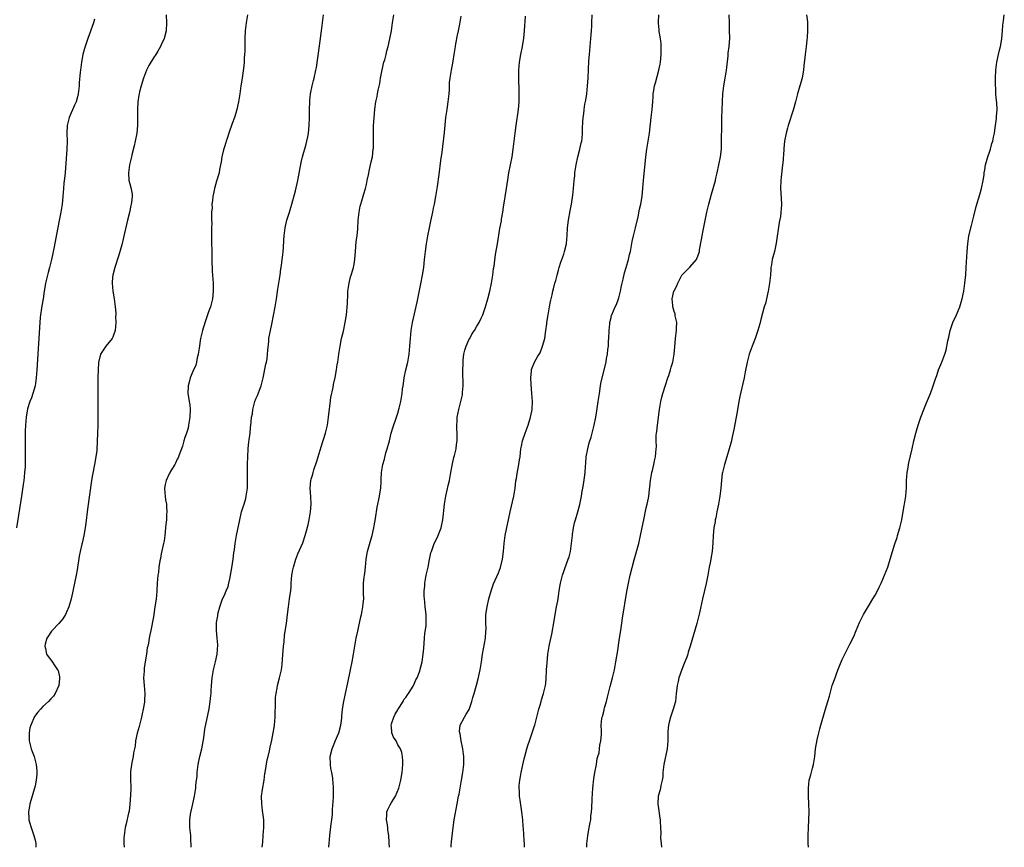
# Model space of a CAD drawing. Units: inches. Extents: x 2517000 to 2520000, y 1560000 to 1563000.
# Drawn here: x 2518673 to 2518923, y 1560000 to 1560210 of the extents above; entities that cross this region are included whole.
import ezdxf

# ---------------------------------------------------------------- set-up
doc = ezdxf.new("R2010")
doc.units = ezdxf.units.IN
doc.header["$MEASUREMENT"] = 0
doc.layers.add('LD25171560_10ft', color=103, linetype='Continuous')

msp = doc.modelspace()

# ---------------------------------------------------------------- linework, layer by layer
at = {"layer": 'LD25171560_10ft'}
for points, elevation in [([(2518710.25, 1560211), (2518710.34, 1560209), (2518710.24, 1560207), (2518709.71, 1560205), (2518709, 1560203.39), (2518708.8, 1560203), (2518708.15, 1560201.85), (2518707.6, 1560201), (2518707, 1560200.15), (2518705.83, 1560198.17), (2518705.29, 1560197), (2518705, 1560196.32), (2518704.52, 1560195), (2518703.89, 1560193), (2518703.49, 1560191.49), (2518703.38, 1560191), (2518703.35, 1560190.65), (2518703.05, 1560189), (2518702.96, 1560187), (2518703.01, 1560185), (2518703, 1560183), (2518702.79, 1560181), (2518702.39, 1560179), (2518702.14, 1560177.86), (2518701.56, 1560175.56), (2518701.44, 1560175), (2518700.95, 1560173), (2518700.65, 1560171), (2518700.8, 1560169), (2518701, 1560168.19), (2518701.29, 1560167.29), (2518701.58, 1560165.58), (2518701.59, 1560165), (2518701.47, 1560163.47), (2518701.4, 1560163), (2518701.32, 1560162.68), (2518700.92, 1560160.92), (2518700.43, 1560159), (2518700.15, 1560157.85), (2518699.66, 1560155.66), (2518699.44, 1560154.56), (2518699, 1560152.76), (2518698.14, 1560149.86), (2518697.2, 1560147), (2518696.68, 1560145), (2518696.64, 1560144.64), (2518696.51, 1560143), (2518696.71, 1560141), (2518697.05, 1560139), (2518697.31, 1560137), (2518697.44, 1560135.44), (2518697.45, 1560135), (2518697.42, 1560134.58), (2518697.46, 1560133), (2518697.29, 1560131), (2518697.23, 1560130.77), (2518697, 1560130.08), (2518696.7, 1560129.3), (2518696.53, 1560129), (2518694.93, 1560127), (2518693.61, 1560125), (2518693.11, 1560122.89), (2518692.98, 1560121.02), (2518692.92, 1560119), (2518692.89, 1560117.11), (2518692.88, 1560107), (2518692.84, 1560104.84), (2518692.77, 1560103), (2518692.62, 1560100.62), (2518692.44, 1560099), (2518692.09, 1560097), (2518691.56, 1560094.44), (2518691.32, 1560093), (2518690.31, 1560085.69), (2518689.87, 1560082.13), (2518689.72, 1560081), (2518689.35, 1560079), (2518688.91, 1560077.09), (2518688.87, 1560076.87), (2518688.46, 1560075), (2518688.22, 1560073.78), (2518687.66, 1560070.34), (2518687.42, 1560069), (2518686.65, 1560065.35), (2518686.48, 1560064.48), (2518686.14, 1560063), (2518685.59, 1560061), (2518685, 1560059.61), (2518684.72, 1560059), (2518684.05, 1560057.95), (2518683, 1560056.72), (2518681.31, 1560055), (2518681.21, 1560054.79), (2518681, 1560054.52), (2518680.43, 1560053.57), (2518679.97, 1560053), (2518679.53, 1560051.53), (2518679.44, 1560051), (2518679.63, 1560050.37), (2518679.87, 1560049), (2518680.33, 1560048.33), (2518681.22, 1560047.22), (2518681.99, 1560046.01), (2518682.72, 1560045), (2518682.82, 1560044.82), (2518683.2, 1560043.2), (2518683.2, 1560043), (2518683.17, 1560042.83), (2518683.01, 1560041), (2518682.12, 1560039), (2518681.68, 1560038.32), (2518681, 1560037.64), (2518680.41, 1560037), (2518679, 1560035.68), (2518678.35, 1560035), (2518677.73, 1560034.27), (2518676.86, 1560033.14), (2518675.89, 1560031), (2518675.71, 1560030.29), (2518675.47, 1560029), (2518675.54, 1560027), (2518676.05, 1560025), (2518676.27, 1560024.27), (2518676.75, 1560023), (2518677.31, 1560021), (2518677.42, 1560019.42), (2518677.49, 1560019), (2518677.48, 1560018.52), (2518677.29, 1560017), (2518677, 1560015.62), (2518676.83, 1560015), (2518676.42, 1560013.58), (2518676.23, 1560013), (2518675.69, 1560011), (2518675.62, 1560010.38), (2518675.37, 1560009), (2518675.4, 1560007.4), (2518675.45, 1560007), (2518675.63, 1560006.37), (2518675.98, 1560005), (2518676.24, 1560004.24), (2518676.7, 1560003), (2518677, 1560001.79), (2518677.18, 1560001), (2518677.19, 1560000)], 6320), ([(2518730.88, 1560211), (2518730.51, 1560209), (2518730.3, 1560207), (2518730.21, 1560205), (2518730.16, 1560201.84), (2518730.13, 1560201), (2518730.05, 1560200.05), (2518730, 1560199), (2518729.92, 1560198.08), (2518729.5, 1560195), (2518729.2, 1560193), (2518728.89, 1560191), (2518728.55, 1560189), (2518728.13, 1560187), (2518727.88, 1560186.12), (2518727.54, 1560185), (2518727, 1560183.47), (2518726.16, 1560181), (2518725.69, 1560179.69), (2518725.47, 1560179), (2518725.37, 1560178.63), (2518725, 1560177.55), (2518724.78, 1560176.78), (2518724.38, 1560175), (2518724.2, 1560173.8), (2518723.78, 1560171.78), (2518723.64, 1560171), (2518723, 1560168.87), (2518722.49, 1560167), (2518722.23, 1560165.77), (2518722.08, 1560165), (2518721.94, 1560163.94), (2518721.85, 1560163), (2518721.86, 1560162.14), (2518721.77, 1560161), (2518721.73, 1560159.73), (2518721.76, 1560159), (2518721.78, 1560158.22), (2518721.76, 1560157), (2518721.77, 1560154.23), (2518721.79, 1560150.21), (2518721.81, 1560149), (2518721.92, 1560146.08), (2518722.11, 1560143), (2518722.16, 1560141), (2518721.97, 1560139), (2518721.44, 1560137), (2518721, 1560135.78), (2518720.3, 1560133.7), (2518719.62, 1560131.62), (2518719.42, 1560131), (2518719, 1560129.35), (2518718.93, 1560129), (2518718.56, 1560126.56), (2518718.34, 1560125), (2518718.11, 1560124.11), (2518717.9, 1560123), (2518717.74, 1560122.26), (2518717, 1560120.6), (2518716.34, 1560119), (2518716.08, 1560117.92), (2518715.78, 1560117), (2518715.77, 1560115), (2518715.87, 1560114.13), (2518716.09, 1560113), (2518716.2, 1560112.2), (2518716.28, 1560111), (2518716.22, 1560109), (2518716.05, 1560108.05), (2518715.93, 1560107), (2518715.79, 1560106.21), (2518715.4, 1560105), (2518715, 1560103.87), (2518714.73, 1560103), (2518714.34, 1560101.66), (2518713.49, 1560099.49), (2518713.25, 1560098.75), (2518713, 1560098.35), (2518712.62, 1560097.38), (2518712.41, 1560097), (2518711.42, 1560095.42), (2518711.2, 1560095), (2518711.15, 1560094.85), (2518711, 1560094.67), (2518710.23, 1560093), (2518710, 1560092), (2518709.84, 1560091), (2518709.88, 1560089.88), (2518710.01, 1560089), (2518710.1, 1560088.1), (2518710.33, 1560087), (2518710.33, 1560086.33), (2518710.42, 1560085), (2518710.35, 1560084.35), (2518710.28, 1560083), (2518710.17, 1560081.83), (2518710.08, 1560081), (2518709.99, 1560079.99), (2518709.88, 1560079), (2518709.72, 1560077.72), (2518709.58, 1560077), (2518709.18, 1560075.18), (2518709, 1560074.43), (2518708.77, 1560073.23), (2518708.62, 1560072.62), (2518708.38, 1560071), (2518708.31, 1560069.69), (2518708.12, 1560069), (2518708.01, 1560068.01), (2518707.99, 1560067), (2518707.9, 1560065), (2518707.79, 1560063.79), (2518707.7, 1560063), (2518707.6, 1560062.4), (2518707.4, 1560061), (2518707, 1560058.46), (2518706.33, 1560055), (2518706.1, 1560053.9), (2518705.95, 1560053), (2518705.77, 1560051.77), (2518705.6, 1560051), (2518705.46, 1560050.54), (2518705.29, 1560049), (2518704.95, 1560047), (2518704.62, 1560045.38), (2518704.63, 1560044.63), (2518704.52, 1560043), (2518704.66, 1560041), (2518704.84, 1560039), (2518704.78, 1560037.22), (2518704.78, 1560037), (2518704.76, 1560036.76), (2518704.44, 1560035), (2518704.15, 1560033.85), (2518703.99, 1560033), (2518703.49, 1560031), (2518703.41, 1560030.59), (2518702.91, 1560028.91), (2518702.48, 1560027), (2518702.35, 1560025.65), (2518702.17, 1560025), (2518701.97, 1560023.97), (2518701.87, 1560023), (2518701.54, 1560021.54), (2518701.2, 1560019.2), (2518701.18, 1560018.82), (2518701.22, 1560017), (2518701.29, 1560015.29), (2518701.29, 1560015), (2518701.23, 1560013.23), (2518701.04, 1560010.96), (2518700.83, 1560009.17), (2518700.67, 1560008.67), (2518700.09, 1560005.91), (2518699.84, 1560005), (2518699.68, 1560003.68), (2518699.56, 1560003), (2518699.52, 1560002.48), (2518699.53, 1560001), (2518699.6, 1560000)], 6330), ([(2518716.55, 1560000), (2518716.58, 1560000.58), (2518716.57, 1560001), (2518716.5, 1560001.5), (2518716.45, 1560003), (2518716.33, 1560004.33), (2518716.24, 1560005), (2518716.27, 1560005.73), (2518716.24, 1560007), (2518716.44, 1560008.44), (2518717.01, 1560011), (2518717.42, 1560013), (2518717.47, 1560013.47), (2518717.74, 1560015), (2518717.79, 1560015.79), (2518717.96, 1560017), (2518718.07, 1560017.93), (2518718.12, 1560019), (2518718.37, 1560021), (2518718.79, 1560023), (2518719.27, 1560025), (2518719.77, 1560027.77), (2518720.08, 1560029.92), (2518721.12, 1560035.12), (2518721.41, 1560037), (2518721.53, 1560038.47), (2518721.63, 1560039), (2518721.68, 1560039.68), (2518721.73, 1560041), (2518721.87, 1560043), (2518722.22, 1560045), (2518722.73, 1560047), (2518723.15, 1560049), (2518723.32, 1560051.32), (2518723.18, 1560053), (2518722.97, 1560055), (2518723.02, 1560057), (2518723.32, 1560058.68), (2518723.35, 1560059), (2518723.44, 1560059.44), (2518723.82, 1560061), (2518724.55, 1560063), (2518725, 1560063.93), (2518725.48, 1560065), (2518725.92, 1560066.08), (2518726.15, 1560067), (2518726.43, 1560068.43), (2518726.56, 1560069), (2518726.88, 1560070.88), (2518727.18, 1560073), (2518727.37, 1560074.63), (2518727.52, 1560075.52), (2518727.71, 1560077), (2518728.07, 1560079), (2518728.88, 1560083), (2518729.37, 1560085), (2518729.73, 1560086.27), (2518730, 1560087), (2518730.41, 1560088.41), (2518730.55, 1560089), (2518730.83, 1560091), (2518730.86, 1560092.86), (2518730.88, 1560093.12), (2518730.82, 1560096.82), (2518730.86, 1560097.14), (2518730.9, 1560099), (2518731.05, 1560101), (2518731.23, 1560102.77), (2518731.3, 1560103.3), (2518731.49, 1560105), (2518731.62, 1560106.38), (2518731.7, 1560107), (2518731.75, 1560107.75), (2518731.9, 1560109), (2518732.1, 1560109.9), (2518732.21, 1560111), (2518732.63, 1560112.63), (2518732.74, 1560113), (2518733, 1560113.67), (2518733.43, 1560114.57), (2518733.88, 1560115.88), (2518734.33, 1560117), (2518734.82, 1560119), (2518735.52, 1560122.48), (2518735.65, 1560123), (2518735.8, 1560123.79), (2518735.95, 1560125), (2518735.99, 1560126.01), (2518736.23, 1560128.23), (2518736.29, 1560129), (2518736.67, 1560131), (2518737, 1560132.59), (2518737.84, 1560137), (2518738.18, 1560139), (2518738.54, 1560141.46), (2518739.1, 1560145), (2518739.34, 1560146.66), (2518739.47, 1560147.47), (2518739.67, 1560149), (2518739.78, 1560150.22), (2518739.9, 1560151), (2518740, 1560152), (2518740.06, 1560153.94), (2518740.13, 1560155), (2518740.37, 1560157), (2518740.51, 1560157.49), (2518740.86, 1560159), (2518741.51, 1560161), (2518742.1, 1560163), (2518743, 1560166.44), (2518743.57, 1560169), (2518744.42, 1560173.58), (2518744.77, 1560175), (2518745.73, 1560178.27), (2518745.92, 1560179), (2518746.11, 1560180.11), (2518746.29, 1560181), (2518746.46, 1560183), (2518746.53, 1560185), (2518746.57, 1560187), (2518746.64, 1560189), (2518746.67, 1560189.33), (2518746.85, 1560191), (2518747.26, 1560193), (2518747.6, 1560194.4), (2518747.77, 1560195), (2518748.19, 1560197), (2518748.32, 1560197.68), (2518749.14, 1560203.14), (2518749.65, 1560207), (2518749.89, 1560209), (2518750.1, 1560211)], 6340), ([(2518734.6, 1560000), (2518734.64, 1560000.64), (2518734.71, 1560001.29), (2518734.81, 1560003), (2518734.98, 1560005), (2518734.99, 1560007), (2518734.78, 1560008.78), (2518734.69, 1560009.31), (2518734.45, 1560011), (2518734.44, 1560013), (2518734.66, 1560014.66), (2518735.05, 1560017), (2518735.28, 1560018.72), (2518735.31, 1560019), (2518735.82, 1560022.18), (2518736.07, 1560023), (2518736.44, 1560024.44), (2518736.61, 1560025.39), (2518737, 1560027.12), (2518737.39, 1560029), (2518737.64, 1560030.36), (2518737.73, 1560031), (2518737.88, 1560033), (2518737.89, 1560034.11), (2518737.95, 1560035.95), (2518737.94, 1560037), (2518737.99, 1560038.01), (2518738.1, 1560039), (2518738.36, 1560040.36), (2518738.46, 1560041), (2518738.98, 1560043), (2518739.44, 1560045), (2518739.64, 1560046.36), (2518739.72, 1560047.72), (2518739.99, 1560051), (2518740.12, 1560052.12), (2518740.26, 1560053.74), (2518740.74, 1560056.74), (2518741.02, 1560059.02), (2518741.24, 1560061), (2518741.53, 1560063), (2518741.6, 1560063.6), (2518741.8, 1560065), (2518741.92, 1560066.08), (2518741.93, 1560067), (2518741.99, 1560067.99), (2518742.12, 1560069), (2518742.36, 1560070.36), (2518742.5, 1560071), (2518743.08, 1560073), (2518743.64, 1560074.36), (2518744.85, 1560077.15), (2518745.49, 1560079), (2518745.65, 1560079.65), (2518746.27, 1560081.73), (2518746.52, 1560083), (2518746.86, 1560085), (2518746.97, 1560087), (2518746.88, 1560088.88), (2518746.74, 1560091), (2518746.91, 1560093), (2518747, 1560093.33), (2518747.39, 1560094.61), (2518747.48, 1560095), (2518747.67, 1560095.67), (2518748.36, 1560097.64), (2518748.74, 1560099), (2518749.52, 1560101.52), (2518750.64, 1560105), (2518751.13, 1560107), (2518751.41, 1560109), (2518751.55, 1560110.45), (2518751.76, 1560111.76), (2518752, 1560114), (2518752.55, 1560116.55), (2518752.68, 1560117.32), (2518753.11, 1560119.11), (2518753.45, 1560121), (2518753.62, 1560122.38), (2518753.73, 1560123), (2518754, 1560125), (2518754.31, 1560127), (2518754.7, 1560129), (2518755.15, 1560130.85), (2518755.61, 1560133), (2518755.92, 1560135), (2518756.18, 1560137.82), (2518756.26, 1560140.26), (2518756.32, 1560141), (2518756.59, 1560143), (2518757, 1560144.61), (2518757.11, 1560145), (2518757.58, 1560146.42), (2518757.72, 1560147), (2518757.86, 1560147.86), (2518758.09, 1560149), (2518758.14, 1560150.14), (2518758.22, 1560151), (2518758.32, 1560152.32), (2518758.44, 1560153.56), (2518758.62, 1560155), (2518758.78, 1560156.78), (2518758.89, 1560159), (2518759.12, 1560161), (2518759.45, 1560162.55), (2518759.58, 1560163), (2518759.84, 1560163.84), (2518760.33, 1560165.67), (2518760.74, 1560167), (2518761, 1560168.02), (2518761.21, 1560169), (2518761.5, 1560170.5), (2518761.81, 1560171.81), (2518762.22, 1560173.78), (2518762.5, 1560175), (2518762.75, 1560177), (2518762.77, 1560177.23), (2518762.79, 1560179), (2518762.77, 1560180.77), (2518762.82, 1560183), (2518762.93, 1560184.93), (2518763.13, 1560187.13), (2518763.4, 1560189), (2518763.7, 1560190.3), (2518763.8, 1560191), (2518763.96, 1560191.96), (2518764.36, 1560193.63), (2518764.57, 1560195), (2518764.95, 1560197.05), (2518765.44, 1560199), (2518765.63, 1560199.63), (2518765.98, 1560201), (2518766.15, 1560201.86), (2518766.51, 1560203), (2518766.95, 1560204.95), (2518767.33, 1560207), (2518767.65, 1560209), (2518767.93, 1560211)], 6350), ([(2518751.45, 1560000), (2518751.54, 1560001), (2518751.7, 1560003), (2518752.04, 1560005.96), (2518752.22, 1560007), (2518752.38, 1560008.38), (2518752.43, 1560009), (2518752.43, 1560009.57), (2518752.63, 1560012.63), (2518752.63, 1560013.37), (2518752.67, 1560015), (2518752.53, 1560016.53), (2518752.52, 1560017), (2518752.47, 1560017.53), (2518752.2, 1560019), (2518752.01, 1560020.01), (2518751.88, 1560021), (2518751.85, 1560023), (2518752.31, 1560025), (2518753, 1560026.65), (2518753.11, 1560026.89), (2518754.03, 1560029), (2518754.54, 1560031), (2518754.74, 1560032.74), (2518754.77, 1560033.23), (2518754.94, 1560035), (2518755.26, 1560037), (2518755.68, 1560039), (2518756.31, 1560041.69), (2518757, 1560045), (2518757.39, 1560047), (2518757.76, 1560049), (2518758.08, 1560051), (2518758.43, 1560053), (2518758.81, 1560054.81), (2518759, 1560055.61), (2518759.56, 1560058.44), (2518759.72, 1560059), (2518759.96, 1560059.96), (2518760.13, 1560061), (2518760.17, 1560061.83), (2518760.31, 1560063), (2518760.29, 1560064.29), (2518760.26, 1560065), (2518760.27, 1560067), (2518760.45, 1560068.45), (2518760.54, 1560069), (2518760.62, 1560069.38), (2518760.8, 1560071), (2518760.96, 1560073.04), (2518761.24, 1560075), (2518762.09, 1560077.91), (2518762.44, 1560079), (2518762.91, 1560081), (2518763, 1560081.5), (2518763.32, 1560083.32), (2518763.75, 1560086.25), (2518763.89, 1560087), (2518764.13, 1560088.13), (2518764.29, 1560089), (2518764.36, 1560089.64), (2518764.63, 1560091), (2518764.77, 1560092.77), (2518764.73, 1560093.27), (2518764.82, 1560095), (2518765.15, 1560097), (2518765.59, 1560098.41), (2518765.96, 1560099.96), (2518766.29, 1560101), (2518766.81, 1560103), (2518767.3, 1560105), (2518767.68, 1560106.32), (2518768.74, 1560109.26), (2518769, 1560110.07), (2518769.34, 1560111.34), (2518769.73, 1560113), (2518770.06, 1560115), (2518770.18, 1560116.18), (2518770.29, 1560117), (2518770.41, 1560117.59), (2518770.59, 1560119), (2518771, 1560121), (2518771.47, 1560123), (2518771.85, 1560125), (2518772.04, 1560127), (2518772.13, 1560129), (2518772.32, 1560131), (2518772.68, 1560133), (2518773.85, 1560138.15), (2518774.31, 1560140.31), (2518774.81, 1560142.81), (2518775.2, 1560145), (2518775.51, 1560147), (2518775.75, 1560149), (2518775.97, 1560151), (2518776.23, 1560153), (2518776.58, 1560155), (2518776.97, 1560157.03), (2518777.31, 1560158.69), (2518777.52, 1560159.52), (2518777.84, 1560161), (2518778.02, 1560161.98), (2518778.26, 1560163), (2518778.62, 1560165), (2518779, 1560167.5), (2518779.43, 1560170.57), (2518779.89, 1560174.11), (2518780.18, 1560176.18), (2518780.83, 1560181.17), (2518781.17, 1560185), (2518781.44, 1560187), (2518781.75, 1560189), (2518781.96, 1560191), (2518782.06, 1560192.06), (2518782.09, 1560193.91), (2518782.25, 1560195), (2518782.52, 1560196.52), (2518782.57, 1560197), (2518783, 1560199.29), (2518783.24, 1560201), (2518783.52, 1560202.48), (2518783.58, 1560203), (2518783.7, 1560203.7), (2518784.12, 1560205.88), (2518784.35, 1560207), (2518784.68, 1560208.68), (2518785, 1560210.7)], 6360), ([(2518766.85, 1560000), (2518766.76, 1560001), (2518766.77, 1560001.23), (2518766.67, 1560003), (2518766.46, 1560004.46), (2518766.42, 1560005), (2518766.24, 1560006.24), (2518766.08, 1560007), (2518766.19, 1560008.19), (2518766.18, 1560009), (2518766.41, 1560009.59), (2518767, 1560010.79), (2518767.32, 1560011.32), (2518768.39, 1560013), (2518769.18, 1560015), (2518769.71, 1560017), (2518770.1, 1560019), (2518770.26, 1560021), (2518770.19, 1560021.81), (2518770.15, 1560023), (2518770.01, 1560024.01), (2518769.67, 1560025), (2518769, 1560026.01), (2518768.51, 1560027), (2518767.89, 1560027.89), (2518767.44, 1560029), (2518767.36, 1560030.64), (2518767.26, 1560031), (2518767.34, 1560031.34), (2518767.92, 1560033), (2518768.29, 1560033.71), (2518769, 1560034.88), (2518769.06, 1560035), (2518770.32, 1560037), (2518770.52, 1560037.48), (2518771, 1560038.01), (2518771.37, 1560038.63), (2518771.69, 1560039), (2518772.85, 1560040.85), (2518772.93, 1560041), (2518772.94, 1560041.06), (2518773, 1560041.17), (2518773.52, 1560042.48), (2518773.89, 1560043), (2518774.45, 1560044.45), (2518775.09, 1560047), (2518775.39, 1560049), (2518775.52, 1560050.48), (2518775.71, 1560053), (2518775.82, 1560054.18), (2518776.11, 1560056.11), (2518776.16, 1560057), (2518776.11, 1560057.89), (2518776.15, 1560059), (2518775.91, 1560061), (2518775.83, 1560062.17), (2518775.7, 1560063), (2518775.63, 1560063.63), (2518775.66, 1560065), (2518775.79, 1560066.21), (2518775.82, 1560067), (2518776.17, 1560069), (2518776.62, 1560071), (2518777, 1560072.94), (2518777.36, 1560074.64), (2518777.46, 1560075), (2518777.74, 1560075.74), (2518778.2, 1560077), (2518779, 1560078.65), (2518779.13, 1560078.87), (2518779.19, 1560079), (2518779.27, 1560079.27), (2518779.94, 1560081), (2518780.15, 1560081.85), (2518780.34, 1560083), (2518780.52, 1560084.52), (2518780.65, 1560085.35), (2518780.8, 1560087), (2518781.11, 1560089), (2518781.47, 1560090.53), (2518781.72, 1560091.72), (2518782.03, 1560093), (2518782.43, 1560095), (2518782.82, 1560097.18), (2518783.19, 1560098.81), (2518783.34, 1560099.34), (2518783.73, 1560101), (2518783.86, 1560102.14), (2518784.01, 1560103), (2518784.04, 1560104.04), (2518784.01, 1560105), (2518783.95, 1560106.05), (2518783.94, 1560107), (2518784.01, 1560108.01), (2518784.04, 1560109), (2518784.18, 1560109.82), (2518784.4, 1560111), (2518784.96, 1560113.04), (2518785.33, 1560114.67), (2518785.36, 1560115), (2518785.33, 1560115.33), (2518785.51, 1560117), (2518785.55, 1560118.45), (2518785.42, 1560119.42), (2518785.43, 1560121), (2518785.5, 1560122.5), (2518785.48, 1560123), (2518785.52, 1560123.52), (2518785.71, 1560125), (2518785.96, 1560126.04), (2518786.25, 1560127), (2518787, 1560128.64), (2518787.19, 1560129), (2518787.78, 1560130.22), (2518788.39, 1560131), (2518789, 1560132.12), (2518789.58, 1560133), (2518790.1, 1560134.1), (2518790.47, 1560135), (2518791.19, 1560137), (2518791.79, 1560139), (2518792.3, 1560141), (2518792.71, 1560143), (2518793.04, 1560145), (2518793.24, 1560146.76), (2518793.34, 1560147.34), (2518793.69, 1560150.31), (2518794.05, 1560152.05), (2518794.19, 1560153), (2518794.84, 1560156.84), (2518795.2, 1560158.8), (2518795.26, 1560159.26), (2518795.56, 1560161), (2518795.76, 1560162.24), (2518796.47, 1560167), (2518796.81, 1560169.19), (2518797.13, 1560171), (2518797.91, 1560175), (2518798.23, 1560177), (2518798.46, 1560179), (2518798.68, 1560181), (2518798.93, 1560183), (2518799.55, 1560187), (2518799.73, 1560189), (2518799.75, 1560191), (2518799.64, 1560195.64), (2518799.65, 1560197), (2518799.78, 1560199), (2518800.11, 1560201), (2518800.55, 1560203), (2518800.9, 1560205.1), (2518801.08, 1560207), (2518801.31, 1560210.69)], 6370), ([(2518782.45, 1560000), (2518782.51, 1560000.51), (2518782.58, 1560001.42), (2518782.96, 1560005), (2518783.28, 1560007), (2518783.98, 1560011), (2518784.36, 1560013), (2518784.49, 1560013.51), (2518785.12, 1560017), (2518785.44, 1560019), (2518785.66, 1560021), (2518785.66, 1560023), (2518785.61, 1560023.61), (2518785.42, 1560025), (2518784.98, 1560027), (2518784.73, 1560028.73), (2518784.64, 1560029), (2518784.57, 1560029.43), (2518784.79, 1560031), (2518785.82, 1560033), (2518786.29, 1560033.71), (2518787.03, 1560034.97), (2518787.72, 1560037), (2518788.01, 1560037.99), (2518788.28, 1560039), (2518788.9, 1560041.1), (2518789.32, 1560042.68), (2518789.83, 1560045), (2518790.17, 1560047), (2518790.46, 1560049), (2518791.16, 1560053), (2518791.3, 1560054.7), (2518791.33, 1560055.33), (2518791.29, 1560057), (2518791.28, 1560058.72), (2518791.29, 1560059), (2518791.57, 1560061), (2518792.06, 1560063), (2518792.7, 1560065.3), (2518793.2, 1560066.8), (2518794.45, 1560069.55), (2518795, 1560070.97), (2518795.47, 1560073), (2518795.71, 1560075), (2518795.89, 1560077), (2518796.18, 1560079), (2518797.41, 1560085), (2518798.35, 1560089), (2518798.67, 1560091), (2518798.91, 1560092.91), (2518799, 1560093.49), (2518799.21, 1560094.79), (2518799.64, 1560097), (2518799.8, 1560098.2), (2518799.94, 1560099), (2518800.08, 1560100.08), (2518800.18, 1560101), (2518800.3, 1560101.7), (2518800.56, 1560103), (2518801.23, 1560105), (2518801.98, 1560107), (2518802.45, 1560108.45), (2518802.6, 1560109), (2518802.64, 1560109.36), (2518803, 1560111), (2518803.08, 1560113), (2518802.95, 1560115), (2518802.72, 1560117.28), (2518802.64, 1560119), (2518802.82, 1560120.82), (2518802.82, 1560121), (2518802.85, 1560121.15), (2518803.61, 1560123), (2518804.47, 1560124.47), (2518804.88, 1560125.12), (2518805, 1560125.37), (2518805.67, 1560127), (2518806.22, 1560129), (2518806.3, 1560129.7), (2518806.51, 1560131), (2518806.73, 1560132.73), (2518806.75, 1560133), (2518807.04, 1560134.96), (2518807.41, 1560137), (2518807.68, 1560138.32), (2518808.05, 1560140.05), (2518808.28, 1560141), (2518808.45, 1560141.55), (2518808.8, 1560143), (2518809, 1560143.66), (2518809.31, 1560145), (2518809.66, 1560146.34), (2518809.86, 1560147), (2518810.31, 1560148.31), (2518810.51, 1560149), (2518811, 1560150.33), (2518811.22, 1560151), (2518811.71, 1560153), (2518811.84, 1560154.16), (2518811.91, 1560155), (2518811.99, 1560157), (2518812.2, 1560159), (2518812.63, 1560161.37), (2518812.95, 1560163), (2518813.3, 1560165.3), (2518813.5, 1560167), (2518813.68, 1560169), (2518813.81, 1560170.19), (2518813.86, 1560171), (2518813.98, 1560171.98), (2518814.13, 1560173), (2518814.55, 1560175), (2518815.1, 1560177), (2518815.46, 1560178.54), (2518815.56, 1560179), (2518815.65, 1560179.65), (2518815.77, 1560181), (2518815.76, 1560182.24), (2518815.88, 1560183.88), (2518815.94, 1560185), (2518816.08, 1560185.92), (2518816.19, 1560187), (2518816.4, 1560188.4), (2518816.58, 1560189.42), (2518816.83, 1560191), (2518817.06, 1560193), (2518817.19, 1560195), (2518817.4, 1560199.4), (2518817.52, 1560201), (2518817.89, 1560205), (2518817.96, 1560206.04), (2518818.06, 1560207), (2518818.13, 1560208.13), (2518818.16, 1560209), (2518818.18, 1560211)], 6380), ([(2518801.04, 1560000), (2518801.03, 1560001), (2518801, 1560001.7), (2518800.79, 1560004.79), (2518800.74, 1560005.26), (2518800.61, 1560007), (2518800.38, 1560009), (2518799.93, 1560011.93), (2518799.81, 1560013), (2518799.78, 1560014.22), (2518799.7, 1560015), (2518799.71, 1560015.71), (2518799.85, 1560017), (2518800.09, 1560017.91), (2518800.24, 1560019), (2518801, 1560022.41), (2518801.14, 1560023), (2518801.68, 1560025), (2518801.96, 1560026.04), (2518802.31, 1560027), (2518803.01, 1560029), (2518803.5, 1560030.5), (2518803.68, 1560031), (2518804.22, 1560033), (2518804.71, 1560035), (2518805, 1560036.07), (2518805.26, 1560037), (2518805.4, 1560037.4), (2518805.88, 1560039), (2518806.37, 1560041), (2518806.47, 1560041.53), (2518806.58, 1560043), (2518806.63, 1560044.63), (2518806.68, 1560045), (2518806.78, 1560046.78), (2518806.98, 1560048.98), (2518807.31, 1560051), (2518807.38, 1560051.38), (2518807.96, 1560054.04), (2518808.61, 1560057.39), (2518808.86, 1560059), (2518809.2, 1560061), (2518809.48, 1560062.52), (2518809.66, 1560063.66), (2518809.87, 1560065), (2518810, 1560066), (2518810.19, 1560067), (2518810.67, 1560069), (2518811, 1560069.92), (2518811.31, 1560070.69), (2518811.62, 1560071.62), (2518812.16, 1560073), (2518812.36, 1560073.64), (2518812.71, 1560075), (2518813.02, 1560077.02), (2518813.21, 1560079), (2518813.26, 1560079.26), (2518813.5, 1560081), (2518813.78, 1560082.22), (2518813.99, 1560083), (2518814.58, 1560085), (2518815.07, 1560086.93), (2518815.49, 1560089), (2518815.69, 1560090.31), (2518815.83, 1560091), (2518816.01, 1560092.01), (2518816.26, 1560093.74), (2518816.42, 1560095), (2518816.52, 1560096.52), (2518816.62, 1560097.38), (2518816.73, 1560099), (2518817.09, 1560101), (2518817.5, 1560102.5), (2518817.95, 1560103.95), (2518818.25, 1560105), (2518818.75, 1560107), (2518819.12, 1560109), (2518819.39, 1560110.61), (2518819.76, 1560113), (2518820.05, 1560115), (2518820.36, 1560117), (2518820.46, 1560117.54), (2518820.76, 1560119), (2518821.74, 1560123), (2518821.89, 1560123.89), (2518822.12, 1560125), (2518822.23, 1560126.23), (2518822.34, 1560127), (2518822.38, 1560128.38), (2518822.43, 1560129), (2518822.52, 1560131), (2518822.7, 1560132.7), (2518822.72, 1560133), (2518823, 1560134.28), (2518823.14, 1560134.86), (2518823.19, 1560135), (2518824.04, 1560137), (2518824.36, 1560137.64), (2518824.91, 1560139), (2518825, 1560139.3), (2518825.41, 1560141), (2518825.67, 1560142.33), (2518825.79, 1560143), (2518826.05, 1560144.05), (2518826.4, 1560145.6), (2518826.86, 1560147), (2518827.44, 1560149), (2518827.71, 1560150.29), (2518827.9, 1560151), (2518828.4, 1560153.6), (2518828.72, 1560155), (2518829.21, 1560157), (2518829.85, 1560159.85), (2518830.24, 1560161.76), (2518830.54, 1560163), (2518830.89, 1560165), (2518831.07, 1560167.07), (2518831.2, 1560169), (2518831.8, 1560175), (2518832.08, 1560177), (2518832.43, 1560179), (2518832.74, 1560181), (2518833.16, 1560185), (2518833.44, 1560187), (2518833.63, 1560189), (2518833.67, 1560190.33), (2518833.72, 1560191), (2518833.86, 1560191.86), (2518834.02, 1560193), (2518834.25, 1560193.75), (2518835.16, 1560197), (2518835.46, 1560198.54), (2518835.52, 1560199), (2518835.71, 1560201), (2518835.74, 1560203), (2518835.69, 1560203.69), (2518835.55, 1560205), (2518835.23, 1560206.77), (2518835.21, 1560207), (2518835.2, 1560207.2), (2518835, 1560208.9), (2518835, 1560209.16), (2518835.15, 1560211)], 6390), ([(2518816.84, 1560000), (2518816.9, 1560000.9), (2518817.1, 1560002.9), (2518817.46, 1560005), (2518817.74, 1560006.26), (2518817.85, 1560007), (2518817.9, 1560007.9), (2518818.08, 1560009), (2518818.17, 1560009.83), (2518818.26, 1560012.26), (2518818.34, 1560013.66), (2518818.43, 1560015), (2518818.66, 1560017.34), (2518818.92, 1560019), (2518819.3, 1560021), (2518819.53, 1560022.47), (2518819.7, 1560023), (2518819.98, 1560023.98), (2518820.11, 1560025), (2518820.15, 1560025.85), (2518820.45, 1560027), (2518820.58, 1560028.58), (2518820.59, 1560029.41), (2518820.54, 1560031), (2518820.68, 1560032.68), (2518820.73, 1560033), (2518820.8, 1560033.2), (2518821.23, 1560034.77), (2518821.26, 1560035), (2518821.34, 1560035.34), (2518821.83, 1560037), (2518822.09, 1560038.09), (2518822.78, 1560040.78), (2518823.41, 1560043), (2518823.92, 1560045), (2518824.26, 1560047), (2518824.47, 1560048.47), (2518824.64, 1560049.36), (2518825.18, 1560053), (2518825.45, 1560055), (2518825.9, 1560058.1), (2518827, 1560064.83), (2518827.4, 1560067), (2518827.84, 1560069), (2518828.84, 1560072.84), (2518830.01, 1560077), (2518830.5, 1560079), (2518830.92, 1560081.08), (2518831.29, 1560083), (2518831.95, 1560086.05), (2518832.2, 1560087), (2518832.49, 1560088.49), (2518832.57, 1560089), (2518833, 1560093), (2518833.36, 1560095), (2518833.5, 1560095.5), (2518833.86, 1560097), (2518834.04, 1560097.96), (2518834.31, 1560099), (2518834.48, 1560101), (2518834.5, 1560101.5), (2518834.45, 1560103), (2518834.47, 1560104.47), (2518834.52, 1560105), (2518834.6, 1560105.4), (2518834.75, 1560107), (2518835.29, 1560111), (2518835.65, 1560113), (2518835.91, 1560114.09), (2518836.15, 1560115), (2518836.82, 1560117.18), (2518837.41, 1560119), (2518837.64, 1560119.64), (2518838.08, 1560121), (2518838.25, 1560121.75), (2518838.65, 1560123), (2518839, 1560125), (2518839.15, 1560126.85), (2518839.34, 1560129), (2518839.58, 1560131), (2518839.64, 1560131.64), (2518839.66, 1560133), (2518839.28, 1560134.72), (2518839.27, 1560135), (2518839.24, 1560135.24), (2518839, 1560135.79), (2518838.74, 1560136.74), (2518838.65, 1560137), (2518838.64, 1560137.36), (2518838.52, 1560139), (2518838.96, 1560140.96), (2518839, 1560141.07), (2518839.67, 1560142.33), (2518839.9, 1560143), (2518840.98, 1560145), (2518841.94, 1560146.06), (2518843, 1560147.1), (2518844.65, 1560149), (2518844.78, 1560149.22), (2518845, 1560149.82), (2518845.39, 1560151), (2518845.45, 1560151.45), (2518845.95, 1560154.05), (2518846.09, 1560155), (2518846.34, 1560156.34), (2518846.85, 1560158.85), (2518847.31, 1560161), (2518847.79, 1560163), (2518848.46, 1560165.54), (2518849.46, 1560169), (2518849.59, 1560169.59), (2518849.94, 1560171), (2518850.37, 1560173), (2518850.74, 1560175), (2518850.97, 1560176.97), (2518851.04, 1560179.04), (2518851.05, 1560183.05), (2518851.1, 1560185), (2518851.18, 1560186.82), (2518851.24, 1560189), (2518851.35, 1560191), (2518851.6, 1560193), (2518851.97, 1560195), (2518852.28, 1560197), (2518852.32, 1560197.68), (2518852.66, 1560200.66), (2518852.7, 1560201.3), (2518852.93, 1560203), (2518853.08, 1560205.08), (2518853.07, 1560207.07), (2518853.01, 1560209), (2518852.99, 1560211)], 6400), ([(2518872.56, 1560211), (2518872.78, 1560209.22), (2518872.79, 1560209), (2518872.77, 1560208.77), (2518872.77, 1560207), (2518872.7, 1560205.3), (2518872.62, 1560204.62), (2518872.5, 1560203), (2518872.32, 1560201.68), (2518872.24, 1560201), (2518872.17, 1560200.17), (2518871.9, 1560198.1), (2518871.82, 1560197), (2518871.57, 1560195.57), (2518871.45, 1560195), (2518870.89, 1560193), (2518870.29, 1560191), (2518870.01, 1560190.01), (2518869.76, 1560189), (2518869.17, 1560186.83), (2518867.92, 1560183), (2518867.73, 1560182.27), (2518867.36, 1560181), (2518866.99, 1560179), (2518866.84, 1560177.16), (2518866.78, 1560176.78), (2518866.56, 1560173.44), (2518866.49, 1560173), (2518866.1, 1560169.9), (2518866.03, 1560169), (2518865.99, 1560167), (2518866.08, 1560165.92), (2518866.21, 1560163), (2518866.11, 1560161.89), (2518866.06, 1560161), (2518865.92, 1560159.92), (2518865.63, 1560158.37), (2518864.87, 1560153.13), (2518864.4, 1560151), (2518863.89, 1560149), (2518863.68, 1560147.68), (2518863.55, 1560147), (2518863.5, 1560146.5), (2518863.39, 1560145), (2518863.2, 1560143), (2518862.86, 1560141), (2518862.13, 1560137.87), (2518861.85, 1560137), (2518861.4, 1560135.4), (2518861, 1560133.81), (2518860.71, 1560132.71), (2518860.2, 1560131), (2518859.51, 1560129), (2518858.76, 1560127), (2518858.31, 1560125.69), (2518858.05, 1560125), (2518857.5, 1560123), (2518857, 1560120.5), (2518856.72, 1560119), (2518855.8, 1560115), (2518855.69, 1560114.31), (2518855.43, 1560113), (2518855.08, 1560110.92), (2518854.72, 1560109), (2518854.09, 1560105.91), (2518853.66, 1560103.66), (2518853.51, 1560103), (2518852.99, 1560101), (2518852.37, 1560099), (2518851.73, 1560097), (2518851.24, 1560095), (2518851.21, 1560094.79), (2518850.99, 1560093.01), (2518850.83, 1560091), (2518850.59, 1560089), (2518850.25, 1560087), (2518849.86, 1560085), (2518849.54, 1560083.54), (2518849.44, 1560083), (2518849.4, 1560082.6), (2518849.06, 1560081), (2518848.86, 1560079), (2518848.79, 1560077.21), (2518848.61, 1560075), (2518848.36, 1560073.64), (2518848.28, 1560073), (2518848.14, 1560072.14), (2518847.91, 1560071), (2518847.54, 1560069), (2518847.09, 1560066.91), (2518846.18, 1560063), (2518845.4, 1560059.4), (2518844.75, 1560056.75), (2518843.07, 1560051), (2518842.56, 1560049.44), (2518842.45, 1560049), (2518842.18, 1560048.18), (2518841.75, 1560047), (2518840.95, 1560045.05), (2518840.2, 1560043), (2518840, 1560042), (2518839.74, 1560041), (2518839.58, 1560039.58), (2518839.55, 1560039), (2518839.31, 1560037), (2518838.75, 1560035), (2518838.05, 1560033), (2518837.7, 1560031.7), (2518837.53, 1560031), (2518837.37, 1560029.37), (2518837.36, 1560029), (2518837.36, 1560027), (2518837.2, 1560025), (2518836.37, 1560021), (2518836.29, 1560020.29), (2518836.17, 1560019), (2518836.1, 1560017.9), (2518835.97, 1560017), (2518835.63, 1560015.63), (2518835.43, 1560014.57), (2518834.98, 1560013), (2518834.85, 1560011), (2518835, 1560009.81), (2518835.38, 1560007.38), (2518835.43, 1560007), (2518835.43, 1560006.57), (2518835.53, 1560005), (2518835.59, 1560003.59), (2518835.56, 1560002.44), (2518835.68, 1560001), (2518835.79, 1560000)], 6410), ([(2518873.03, 1560000), (2518872.94, 1560001), (2518872.97, 1560003), (2518873.03, 1560005), (2518873.22, 1560009), (2518873.18, 1560011), (2518873.07, 1560013), (2518873.02, 1560015), (2518873.22, 1560017), (2518873.61, 1560018.39), (2518874.05, 1560020.05), (2518874.34, 1560021), (2518874.64, 1560023), (2518874.86, 1560025), (2518875.24, 1560027.24), (2518875.65, 1560029), (2518875.96, 1560030.04), (2518876.2, 1560031), (2518877.26, 1560034.74), (2518877.98, 1560037), (2518878.34, 1560038.34), (2518878.54, 1560039), (2518879.07, 1560041), (2518879.78, 1560043), (2518880.26, 1560044.26), (2518880.7, 1560045.3), (2518881, 1560046.16), (2518881.61, 1560047.61), (2518882.25, 1560049), (2518882.52, 1560049.48), (2518883, 1560050.49), (2518883.18, 1560050.82), (2518883.5, 1560051.5), (2518884.52, 1560053.48), (2518885.12, 1560055), (2518885.96, 1560057), (2518887, 1560059), (2518888.48, 1560061.52), (2518889.4, 1560063), (2518889.94, 1560063.94), (2518890.53, 1560065), (2518891, 1560065.95), (2518891.49, 1560067), (2518892.35, 1560069), (2518893.16, 1560071), (2518893.79, 1560073), (2518894.35, 1560075), (2518894.95, 1560076.95), (2518895.5, 1560078.5), (2518895.63, 1560079), (2518896.25, 1560081), (2518896.38, 1560081.62), (2518896.71, 1560083), (2518897.35, 1560086.65), (2518897.42, 1560087), (2518897.73, 1560089), (2518897.84, 1560090.16), (2518897.89, 1560091), (2518897.94, 1560093), (2518897.98, 1560094.02), (2518898.06, 1560095), (2518898.3, 1560096.3), (2518898.41, 1560097), (2518898.51, 1560097.49), (2518899.37, 1560101), (2518899.78, 1560103), (2518900.27, 1560105), (2518900.45, 1560105.55), (2518900.89, 1560107), (2518901.56, 1560109), (2518902.31, 1560111), (2518903, 1560112.64), (2518903.97, 1560115), (2518904.7, 1560117), (2518905.25, 1560118.75), (2518905.56, 1560119.56), (2518906.05, 1560121), (2518906.84, 1560123), (2518907.62, 1560125), (2518907.96, 1560126.04), (2518908.42, 1560128.41), (2518908.66, 1560129.34), (2518909.01, 1560131), (2518909.67, 1560133), (2518910.59, 1560135), (2518911.44, 1560137), (2518911.79, 1560138.21), (2518911.99, 1560139), (2518912.4, 1560141), (2518912.69, 1560143), (2518912.92, 1560145.08), (2518913.06, 1560146.94), (2518913.25, 1560151), (2518913.41, 1560153), (2518913.72, 1560155), (2518914.35, 1560157.65), (2518915, 1560160.03), (2518915.6, 1560162.4), (2518916.52, 1560165.48), (2518916.95, 1560167), (2518917.32, 1560169), (2518917.57, 1560170.43), (2518917.61, 1560171), (2518917.72, 1560171.72), (2518917.96, 1560173), (2518918.49, 1560175), (2518919, 1560176.49), (2518919.16, 1560177), (2518919.56, 1560178.44), (2518919.76, 1560179), (2518919.99, 1560179.99), (2518920.18, 1560181), (2518920.25, 1560181.75), (2518920.49, 1560183), (2518920.74, 1560184.74), (2518920.75, 1560185.25), (2518920.87, 1560187), (2518920.81, 1560188.81), (2518920.74, 1560189.26), (2518920.58, 1560191), (2518920.51, 1560192.51), (2518920.44, 1560193), (2518920.44, 1560195), (2518920.56, 1560197), (2518920.79, 1560199), (2518921.22, 1560201), (2518921.56, 1560202.44), (2518921.72, 1560203), (2518921.9, 1560203.9), (2518922.09, 1560205), (2518922.27, 1560207), (2518922.36, 1560208.36), (2518922.42, 1560209), (2518922.51, 1560209.49), (2518922.69, 1560211)], 6420), ([(2518692.07, 1560209.93), (2518691.78, 1560209), (2518690.36, 1560205), (2518689.68, 1560203), (2518689.54, 1560202.46), (2518689.12, 1560201), (2518688.74, 1560199), (2518688.5, 1560197), (2518688.47, 1560196.47), (2518688.21, 1560193.79), (2518688.16, 1560193), (2518687.92, 1560191), (2518687.76, 1560190.24), (2518687.39, 1560189), (2518687, 1560188.15), (2518685.61, 1560185), (2518685.12, 1560183), (2518685.06, 1560181.06), (2518685.12, 1560179), (2518685.06, 1560177), (2518684.62, 1560171), (2518684.48, 1560169.52), (2518684.33, 1560168.33), (2518684.2, 1560167), (2518684.04, 1560165), (2518683.85, 1560163), (2518683.55, 1560161), (2518683.15, 1560158.85), (2518681.79, 1560151.79), (2518681.62, 1560151), (2518681.49, 1560150.51), (2518681.18, 1560149), (2518680.68, 1560147), (2518680.29, 1560145.71), (2518679.66, 1560143), (2518679.59, 1560142.41), (2518679.34, 1560141), (2518679.06, 1560139), (2518678.73, 1560137.27), (2518678.66, 1560136.66), (2518678.38, 1560135), (2518678.33, 1560134.33), (2518678.18, 1560133), (2518677.44, 1560121), (2518677.28, 1560119), (2518676.99, 1560117.01), (2518676.43, 1560115), (2518676.1, 1560113.9), (2518675.7, 1560113), (2518675.11, 1560111.11), (2518674.75, 1560109), (2518674.59, 1560107), (2518674.53, 1560105.47), (2518674.5, 1560105), (2518674.46, 1560103), (2518674.46, 1560101.54), (2518674.5, 1560100.5), (2518674.5, 1560099), (2518674.46, 1560097.54), (2518674.48, 1560097), (2518674.47, 1560096.47), (2518674.36, 1560095), (2518674.2, 1560093.8), (2518674.14, 1560093), (2518674.01, 1560092.01), (2518673.55, 1560089), (2518672.28, 1560081)], 6310)]:
    msp.add_lwpolyline(points, dxfattribs=dict(at, elevation=elevation))

doc.saveas('drawing.dxf')
